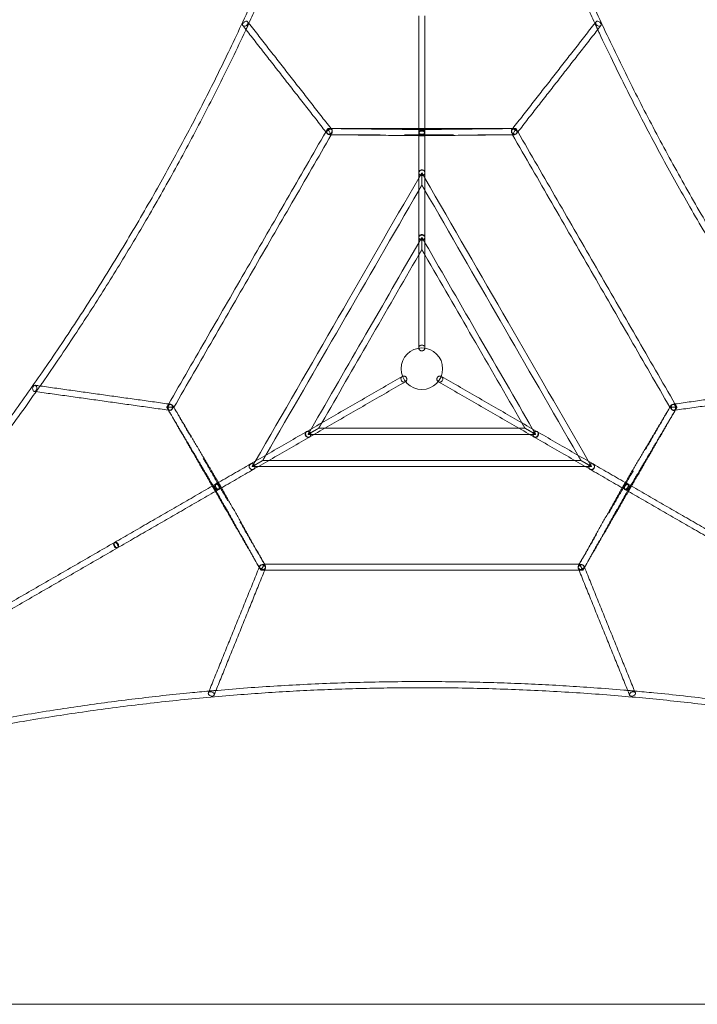
# Model space of a CAD drawing. Units: millimetres. Extents: x 102.3 to 155.1, y 83.2 to 129.8.
# Drawn here: x 118.3 to 135.9, y 83.2 to 108.9 of the extents above; entities that cross this region are included whole.
import ezdxf

# ---------------------------------------------------------------- set-up
doc = ezdxf.new("R2010")
doc.units = ezdxf.units.MM
doc.linetypes.add('HIDDEN', pattern=[1.905, 1.27, -0.635])

msp = doc.modelspace()

# ---------------------------------------------------------------- linework, layer by layer
at = {"color": 7, "linetype": 'HIDDEN', "lineweight": 0}
for p, q in [((126.267, 106.021), (126.264, 106.026)), ((126.356, 105.866), (126.278, 106.002)), ((131.142, 106.002), (131.064, 105.866)), ((131.156, 106.026), (131.153, 106.021)), ((122.078, 98.775), (122.084, 98.775)), ((122.105, 98.775), (122.262, 98.775)), ((135.158, 98.775), (135.314, 98.775)), ((135.336, 98.775), (135.342, 98.775)), ((124.527, 94.544), (124.524, 94.538)), ((124.616, 94.698), (124.538, 94.563))]:
    msp.add_line(p, q, dxfattribs=at)
at = {"color": 7, "linetype": 'Continuous', "lineweight": 15}
for p, q in [((126.278, 106.002), (126.267, 106.021)), ((131.153, 106.021), (131.142, 106.002)), ((122.084, 98.775), (122.105, 98.775)), ((135.314, 98.775), (135.336, 98.775)), ((124.538, 94.563), (124.527, 94.544)), ((152.133, 83.246), (105.305, 83.246))]:
    msp.add_line(p, q, dxfattribs=at)
at = {"color": 7, "linetype": 'Continuous', "lineweight": 15, "flags": 128}
for points in [[(124.058, 108.703), (124.057, 108.704), (124.051, 108.715), (124.049, 108.727), (124.051, 108.741), (124.055, 108.755), (124.063, 108.769), (124.073, 108.782), (124.086, 108.794), (124.1, 108.803), (124.115, 108.811), (124.131, 108.816), (124.145, 108.817), (124.159, 108.816), (124.171, 108.812)], [(124.171, 108.812), (124.181, 108.805), (124.184, 108.801)], [(133.236, 108.801), (133.239, 108.805), (133.249, 108.812)], [(133.249, 108.812), (133.261, 108.816), (133.274, 108.817), (133.289, 108.816), (133.305, 108.811), (133.32, 108.803), (133.334, 108.794), (133.347, 108.782), (133.357, 108.769), (133.365, 108.755), (133.369, 108.741), (133.37, 108.727), (133.368, 108.715), (133.363, 108.704), (133.362, 108.703)], [(128.63, 100.314), (128.63, 100.316), (128.631, 100.332), (128.636, 100.348), (128.644, 100.362), (128.655, 100.375), (128.669, 100.385), (128.684, 100.391), (128.701, 100.395), (128.719, 100.395), (128.735, 100.391), (128.751, 100.385), (128.765, 100.375), (128.776, 100.362), (128.784, 100.348), (128.789, 100.332), (128.79, 100.316), (128.79, 100.314)], [(128.287, 99.444), (128.286, 99.443), (128.271, 99.436), (128.255, 99.432), (128.239, 99.431), (128.222, 99.435), (128.207, 99.442), (128.193, 99.452), (128.182, 99.465), (128.173, 99.48), (128.168, 99.496), (128.166, 99.513), (128.167, 99.53), (128.172, 99.546), (128.181, 99.56), (128.192, 99.572), (128.206, 99.581), (128.207, 99.582)], [(129.212, 99.582), (129.214, 99.581), (129.228, 99.572), (129.239, 99.56), (129.247, 99.546), (129.252, 99.53), (129.254, 99.513), (129.252, 99.496), (129.247, 99.48), (129.238, 99.465), (129.227, 99.452), (129.213, 99.442), (129.197, 99.435), (129.181, 99.431), (129.165, 99.432), (129.149, 99.436), (129.134, 99.443), (129.133, 99.444)], [(118.619, 99.195), (118.609, 99.203), (118.601, 99.214), (118.595, 99.228), (118.592, 99.244), (118.59, 99.261), (118.592, 99.278), (118.596, 99.295), (118.602, 99.31), (118.61, 99.324), (118.62, 99.335), (118.631, 99.343), (118.643, 99.347), (118.655, 99.348), (118.656, 99.348)], [(118.634, 99.189), (118.63, 99.19), (118.619, 99.195)], [(123.157, 91.334), (123.159, 91.345), (123.16, 91.349)], [(123.308, 91.289), (123.308, 91.288), (123.301, 91.278), (123.292, 91.27), (123.279, 91.265), (123.265, 91.262), (123.249, 91.261), (123.232, 91.264), (123.216, 91.269), (123.2, 91.276), (123.186, 91.285), (123.174, 91.296), (123.166, 91.308), (123.16, 91.321), (123.157, 91.334)], [(134.262, 91.334), (134.26, 91.321), (134.254, 91.308), (134.245, 91.296), (134.234, 91.285), (134.219, 91.276), (134.204, 91.269), (134.187, 91.264), (134.171, 91.261), (134.155, 91.262), (134.14, 91.265), (134.128, 91.27), (134.118, 91.278), (134.112, 91.288), (134.111, 91.289)], [(134.26, 91.349), (134.261, 91.345), (134.262, 91.334)]]:
    msp.add_lwpolyline(points, dxfattribs=at)
at = {"color": 7, "linetype": 'HIDDEN', "lineweight": 0, "flags": 128}
for points in [[(124.184, 108.801), (124.188, 108.795), (124.191, 108.784), (124.192, 108.771), (124.189, 108.757), (124.182, 108.743), (124.173, 108.729), (124.162, 108.717), (124.148, 108.706), (124.134, 108.697), (124.118, 108.691), (124.103, 108.688), (124.089, 108.687), (124.076, 108.69), (124.065, 108.696), (124.058, 108.703)], [(133.362, 108.703), (133.355, 108.696), (133.344, 108.69), (133.331, 108.687), (133.317, 108.688), (133.301, 108.691), (133.286, 108.697), (133.271, 108.706), (133.258, 108.717), (133.246, 108.729), (133.237, 108.743), (133.231, 108.757), (133.228, 108.771), (133.229, 108.784), (133.232, 108.795), (133.236, 108.801)], [(126.361, 106.006), (126.37, 105.999), (126.377, 105.989), (126.381, 105.977), (126.381, 105.964), (126.378, 105.951), (126.372, 105.937), (126.363, 105.923), (126.351, 105.91), (126.338, 105.9), (126.323, 105.891), (126.308, 105.885), (126.292, 105.881), (126.278, 105.881), (126.265, 105.884), (126.254, 105.89), (126.246, 105.898), (126.241, 105.909), (126.239, 105.921), (126.24, 105.935), (126.245, 105.949), (126.252, 105.963), (126.263, 105.976), (126.275, 105.987), (126.289, 105.997), (126.304, 106.005), (126.32, 106.009), (126.335, 106.011), (126.349, 106.01), (126.361, 106.006)], [(126.29, 105.869), (126.305, 105.866), (126.319, 105.867), (126.334, 105.871), (126.347, 105.879), (126.359, 105.89), (126.368, 105.904), (126.374, 105.919), (126.378, 105.936), (126.378, 105.953), (126.375, 105.97), (126.369, 105.986), (126.361, 106), (126.35, 106.011), (126.337, 106.02), (126.322, 106.025), (126.308, 106.026), (126.293, 106.024), (126.279, 106.017), (126.267, 106.008), (126.256, 105.996), (126.248, 105.981), (126.243, 105.965), (126.241, 105.948), (126.243, 105.93), (126.247, 105.914), (126.254, 105.899), (126.264, 105.886), (126.276, 105.876), (126.29, 105.869)], [(128.71, 105.862), (128.693, 105.863), (128.676, 105.867), (128.661, 105.874), (128.649, 105.883), (128.639, 105.893), (128.633, 105.905), (128.63, 105.917), (128.631, 105.929), (128.636, 105.941), (128.644, 105.952), (128.655, 105.962), (128.669, 105.97), (128.684, 105.975), (128.701, 105.977), (128.719, 105.977), (128.735, 105.975), (128.751, 105.97), (128.765, 105.962), (128.776, 105.952), (128.784, 105.941), (128.789, 105.929), (128.79, 105.917), (128.787, 105.905), (128.781, 105.893), (128.771, 105.883), (128.758, 105.874), (128.743, 105.867), (128.727, 105.863), (128.71, 105.862)], [(128.71, 105.958), (128.693, 105.957), (128.676, 105.955), (128.661, 105.95), (128.649, 105.945), (128.639, 105.938), (128.633, 105.93), (128.63, 105.922), (128.631, 105.914), (128.636, 105.906), (128.644, 105.899), (128.655, 105.892), (128.669, 105.887), (128.684, 105.884), (128.701, 105.882), (128.719, 105.882), (128.735, 105.884), (128.751, 105.887), (128.765, 105.892), (128.776, 105.899), (128.784, 105.906), (128.789, 105.914), (128.79, 105.922), (128.787, 105.93), (128.781, 105.938), (128.771, 105.945), (128.758, 105.95), (128.743, 105.955), (128.727, 105.957), (128.71, 105.958)], [(128.69, 105.843), (128.705, 105.84), (128.719, 105.841), (128.734, 105.845), (128.747, 105.853), (128.759, 105.864), (128.768, 105.877), (128.774, 105.893), (128.778, 105.91), (128.778, 105.927), (128.775, 105.944), (128.769, 105.96), (128.761, 105.974), (128.75, 105.985), (128.737, 105.994), (128.722, 105.999), (128.708, 106), (128.693, 105.997), (128.679, 105.991), (128.667, 105.982), (128.656, 105.97), (128.648, 105.955), (128.643, 105.939), (128.641, 105.922), (128.643, 105.904), (128.647, 105.888), (128.654, 105.873), (128.664, 105.86), (128.676, 105.85), (128.69, 105.843)], [(128.69, 105.997), (128.676, 105.99), (128.664, 105.98), (128.654, 105.967), (128.647, 105.952), (128.643, 105.936), (128.641, 105.918), (128.643, 105.901), (128.648, 105.885), (128.656, 105.87), (128.667, 105.858), (128.679, 105.849), (128.693, 105.843), (128.708, 105.84), (128.722, 105.841), (128.737, 105.846), (128.75, 105.855), (128.761, 105.866), (128.769, 105.88), (128.775, 105.896), (128.778, 105.913), (128.778, 105.93), (128.774, 105.947), (128.768, 105.963), (128.759, 105.976), (128.747, 105.987), (128.734, 105.995), (128.719, 105.999), (128.705, 106), (128.69, 105.997)], [(131.059, 106.006), (131.071, 106.01), (131.085, 106.011), (131.1, 106.009), (131.115, 106.005), (131.131, 105.997), (131.145, 105.987), (131.157, 105.976), (131.168, 105.963), (131.175, 105.949), (131.18, 105.935), (131.181, 105.921), (131.179, 105.909), (131.174, 105.898), (131.166, 105.89), (131.155, 105.884), (131.142, 105.881), (131.127, 105.881), (131.112, 105.885), (131.097, 105.891), (131.082, 105.9), (131.069, 105.91), (131.057, 105.923), (131.048, 105.937), (131.042, 105.951), (131.039, 105.964), (131.039, 105.977), (131.043, 105.989), (131.05, 105.999), (131.059, 106.006)], [(131.09, 106.023), (131.076, 106.016), (131.064, 106.006), (131.054, 105.993), (131.047, 105.978), (131.043, 105.962), (131.041, 105.945), (131.043, 105.927), (131.048, 105.911), (131.056, 105.896), (131.067, 105.884), (131.079, 105.875), (131.093, 105.869), (131.108, 105.866), (131.122, 105.867), (131.137, 105.872), (131.15, 105.881), (131.161, 105.892), (131.169, 105.906), (131.175, 105.922), (131.178, 105.939), (131.178, 105.956), (131.174, 105.973), (131.168, 105.989), (131.159, 106.002), (131.147, 106.013), (131.134, 106.021), (131.119, 106.025), (131.105, 106.026), (131.09, 106.023)], [(128.71, 104.951), (128.693, 104.95), (128.676, 104.944), (128.661, 104.936), (128.649, 104.925), (128.639, 104.911), (128.633, 104.896), (128.63, 104.88), (128.631, 104.864), (128.636, 104.849), (128.644, 104.834), (128.655, 104.822), (128.669, 104.812), (128.684, 104.805), (128.701, 104.802), (128.719, 104.802), (128.735, 104.805), (128.751, 104.812), (128.765, 104.822), (128.776, 104.834), (128.784, 104.849), (128.789, 104.864), (128.79, 104.88), (128.787, 104.896), (128.781, 104.911), (128.771, 104.925), (128.758, 104.936), (128.743, 104.944), (128.727, 104.95), (128.71, 104.951)], [(128.71, 103.271), (128.693, 103.269), (128.676, 103.264), (128.661, 103.256), (128.649, 103.245), (128.639, 103.231), (128.633, 103.216), (128.63, 103.2), (128.631, 103.184), (128.636, 103.168), (128.644, 103.154), (128.655, 103.142), (128.669, 103.132), (128.684, 103.125), (128.701, 103.122), (128.719, 103.122), (128.735, 103.125), (128.751, 103.132), (128.765, 103.142), (128.776, 103.154), (128.784, 103.168), (128.789, 103.184), (128.79, 103.2), (128.787, 103.216), (128.781, 103.231), (128.771, 103.245), (128.758, 103.256), (128.743, 103.264), (128.727, 103.269), (128.71, 103.271)], [(128.71, 103.138), (128.693, 103.14), (128.676, 103.144), (128.661, 103.15), (128.649, 103.159), (128.639, 103.169), (128.633, 103.181), (128.63, 103.193), (128.631, 103.206), (128.636, 103.218), (128.644, 103.229), (128.655, 103.238), (128.669, 103.246), (128.684, 103.251), (128.701, 103.254), (128.719, 103.254), (128.735, 103.251), (128.751, 103.246), (128.765, 103.238), (128.776, 103.229), (128.784, 103.218), (128.789, 103.206), (128.79, 103.193), (128.787, 103.181), (128.781, 103.169), (128.771, 103.159), (128.758, 103.15), (128.743, 103.144), (128.727, 103.14), (128.71, 103.138)], [(118.656, 99.348), (118.666, 99.345), (118.676, 99.338), (118.685, 99.328), (118.692, 99.316), (118.697, 99.301), (118.699, 99.285), (118.699, 99.267), (118.697, 99.25), (118.692, 99.234), (118.684, 99.219), (118.675, 99.207), (118.665, 99.198), (118.653, 99.191), (118.641, 99.189), (118.634, 99.189)], [(122.113, 98.72), (122.126, 98.711), (122.141, 98.706), (122.157, 98.704), (122.173, 98.705), (122.19, 98.709), (122.205, 98.717), (122.219, 98.727), (122.231, 98.74), (122.24, 98.754), (122.245, 98.769), (122.247, 98.784), (122.245, 98.8), (122.24, 98.813), (122.232, 98.826), (122.22, 98.835), (122.207, 98.842), (122.191, 98.846), (122.175, 98.847), (122.158, 98.844), (122.142, 98.838), (122.127, 98.829), (122.114, 98.818), (122.104, 98.804), (122.097, 98.79), (122.093, 98.774), (122.093, 98.759), (122.097, 98.744), (122.103, 98.731), (122.113, 98.72)], [(122.144, 98.702), (122.134, 98.71), (122.126, 98.721), (122.12, 98.735), (122.116, 98.751), (122.115, 98.768), (122.117, 98.785), (122.121, 98.802), (122.127, 98.817), (122.135, 98.831), (122.145, 98.842), (122.156, 98.85), (122.168, 98.854), (122.179, 98.855), (122.191, 98.852), (122.201, 98.845), (122.21, 98.835), (122.217, 98.823), (122.222, 98.808), (122.224, 98.792), (122.224, 98.775), (122.221, 98.757), (122.216, 98.741), (122.209, 98.727), (122.2, 98.714), (122.189, 98.705), (122.178, 98.698), (122.166, 98.696), (122.155, 98.697), (122.144, 98.702)], [(135.193, 98.831), (135.183, 98.82), (135.177, 98.807), (135.173, 98.792), (135.173, 98.777), (135.177, 98.761), (135.184, 98.746), (135.194, 98.733), (135.207, 98.722), (135.222, 98.713), (135.238, 98.707), (135.255, 98.704), (135.271, 98.704), (135.287, 98.708), (135.3, 98.715), (135.312, 98.725), (135.32, 98.737), (135.325, 98.751), (135.327, 98.766), (135.325, 98.782), (135.32, 98.797), (135.311, 98.811), (135.299, 98.824), (135.285, 98.834), (135.27, 98.841), (135.253, 98.846), (135.237, 98.847), (135.221, 98.845), (135.206, 98.839), (135.193, 98.831)], [(135.276, 98.702), (135.265, 98.697), (135.254, 98.696), (135.242, 98.698), (135.23, 98.705), (135.22, 98.714), (135.211, 98.727), (135.203, 98.741), (135.198, 98.757), (135.196, 98.775), (135.195, 98.792), (135.198, 98.808), (135.203, 98.823), (135.21, 98.835), (135.219, 98.845), (135.229, 98.852), (135.24, 98.855), (135.252, 98.854), (135.264, 98.85), (135.275, 98.842), (135.285, 98.831), (135.293, 98.817), (135.299, 98.802), (135.303, 98.785), (135.305, 98.768), (135.303, 98.751), (135.3, 98.735), (135.294, 98.721), (135.286, 98.71), (135.276, 98.702)], [(125.686, 98.034), (125.697, 98.02), (125.709, 98.009), (125.724, 98), (125.74, 97.995), (125.756, 97.993), (125.773, 97.995), (125.788, 98.001), (125.801, 98.01), (125.813, 98.021), (125.821, 98.036), (125.826, 98.051), (125.828, 98.068), (125.826, 98.085), (125.82, 98.102), (125.812, 98.117), (125.8, 98.129), (125.786, 98.14), (125.771, 98.147), (125.755, 98.15), (125.738, 98.15), (125.722, 98.146), (125.708, 98.139), (125.695, 98.129), (125.686, 98.116), (125.679, 98.1), (125.675, 98.084), (125.676, 98.067), (125.679, 98.05), (125.686, 98.034)], [(125.801, 98.101), (125.809, 98.085), (125.814, 98.069), (125.815, 98.053), (125.814, 98.038), (125.81, 98.024), (125.803, 98.013), (125.794, 98.004), (125.783, 97.999), (125.77, 97.997), (125.756, 97.998), (125.742, 98.003), (125.729, 98.011), (125.717, 98.022), (125.706, 98.036), (125.697, 98.051), (125.691, 98.067), (125.688, 98.083), (125.687, 98.099), (125.69, 98.113), (125.696, 98.126), (125.704, 98.136), (125.714, 98.143), (125.726, 98.146), (125.739, 98.147), (125.753, 98.143), (125.767, 98.137), (125.78, 98.127), (125.792, 98.115), (125.801, 98.101)], [(131.733, 98.034), (131.74, 98.05), (131.744, 98.067), (131.744, 98.084), (131.741, 98.1), (131.734, 98.116), (131.724, 98.129), (131.712, 98.139), (131.697, 98.146), (131.682, 98.15), (131.665, 98.15), (131.649, 98.147), (131.633, 98.14), (131.62, 98.129), (131.608, 98.117), (131.6, 98.102), (131.594, 98.085), (131.592, 98.068), (131.594, 98.051), (131.599, 98.036), (131.607, 98.021), (131.618, 98.01), (131.632, 98.001), (131.647, 97.995), (131.664, 97.993), (131.68, 97.995), (131.696, 98), (131.711, 98.009), (131.723, 98.02), (131.733, 98.034)], [(131.618, 98.101), (131.628, 98.115), (131.64, 98.127), (131.653, 98.137), (131.667, 98.143), (131.68, 98.147), (131.694, 98.146), (131.706, 98.143), (131.716, 98.136), (131.724, 98.126), (131.73, 98.113), (131.732, 98.099), (131.732, 98.083), (131.729, 98.067), (131.723, 98.051), (131.714, 98.036), (131.703, 98.022), (131.691, 98.011), (131.677, 98.003), (131.663, 97.998), (131.65, 97.997), (131.637, 97.999), (131.626, 98.004), (131.617, 98.013), (131.61, 98.024), (131.606, 98.038), (131.604, 98.053), (131.606, 98.069), (131.611, 98.085), (131.618, 98.101)], [(124.231, 97.194), (124.242, 97.18), (124.254, 97.169), (124.269, 97.16), (124.285, 97.155), (124.301, 97.153), (124.318, 97.155), (124.333, 97.161), (124.346, 97.17), (124.358, 97.181), (124.366, 97.195), (124.371, 97.211), (124.373, 97.228), (124.371, 97.245), (124.365, 97.262), (124.357, 97.277), (124.345, 97.289), (124.331, 97.3), (124.316, 97.307), (124.3, 97.31), (124.283, 97.31), (124.267, 97.306), (124.253, 97.299), (124.24, 97.289), (124.231, 97.275), (124.224, 97.26), (124.22, 97.244), (124.221, 97.227), (124.224, 97.21), (124.231, 97.194)], [(133.188, 97.194), (133.195, 97.21), (133.199, 97.227), (133.199, 97.244), (133.196, 97.26), (133.189, 97.275), (133.179, 97.289), (133.167, 97.299), (133.152, 97.306), (133.137, 97.31), (133.12, 97.31), (133.104, 97.307), (133.088, 97.3), (133.075, 97.289), (133.063, 97.277), (133.055, 97.262), (133.049, 97.245), (133.047, 97.228), (133.049, 97.211), (133.054, 97.195), (133.062, 97.181), (133.073, 97.17), (133.087, 97.161), (133.102, 97.155), (133.119, 97.153), (133.135, 97.155), (133.151, 97.16), (133.166, 97.169), (133.178, 97.18), (133.188, 97.194)], [(123.469, 96.731), (123.464, 96.745), (123.456, 96.758), (123.445, 96.768), (123.432, 96.776), (123.417, 96.78), (123.4, 96.781), (123.384, 96.779), (123.367, 96.774), (123.352, 96.766), (123.339, 96.755), (123.328, 96.742), (123.32, 96.727), (123.316, 96.712), (123.315, 96.696), (123.318, 96.682), (123.324, 96.668), (123.334, 96.657), (123.346, 96.648), (123.36, 96.642), (123.376, 96.639), (123.393, 96.639), (123.41, 96.643), (123.425, 96.65), (123.44, 96.66), (123.452, 96.672), (123.461, 96.686), (123.467, 96.701), (123.47, 96.716), (123.469, 96.731)], [(123.336, 96.654), (123.349, 96.646), (123.363, 96.641), (123.379, 96.638), (123.396, 96.639), (123.413, 96.644), (123.428, 96.651), (123.442, 96.662), (123.454, 96.674), (123.462, 96.688), (123.468, 96.704), (123.47, 96.719), (123.468, 96.734), (123.463, 96.748), (123.454, 96.76), (123.443, 96.77), (123.429, 96.777), (123.414, 96.781), (123.397, 96.781), (123.381, 96.779), (123.365, 96.773), (123.35, 96.764), (123.337, 96.752), (123.327, 96.739), (123.32, 96.724), (123.316, 96.709), (123.316, 96.693), (123.319, 96.679), (123.326, 96.666), (123.336, 96.654)], [(123.443, 96.739), (123.45, 96.723), (123.455, 96.707), (123.457, 96.691), (123.455, 96.676), (123.451, 96.662), (123.444, 96.651), (123.435, 96.642), (123.424, 96.637), (123.411, 96.635), (123.397, 96.636), (123.384, 96.641), (123.37, 96.649), (123.358, 96.66), (123.347, 96.674), (123.338, 96.689), (123.332, 96.705), (123.329, 96.721), (123.329, 96.737), (123.331, 96.751), (123.337, 96.764), (123.345, 96.774), (123.355, 96.781), (123.367, 96.784), (123.381, 96.785), (123.394, 96.782), (123.408, 96.775), (123.421, 96.765), (123.433, 96.753), (123.443, 96.739)], [(123.359, 96.691), (123.369, 96.676), (123.379, 96.664), (123.39, 96.653), (123.402, 96.645), (123.412, 96.64), (123.422, 96.638), (123.431, 96.64), (123.437, 96.645), (123.442, 96.653), (123.444, 96.663), (123.444, 96.676), (123.441, 96.691), (123.437, 96.706), (123.43, 96.721), (123.421, 96.736), (123.411, 96.75), (123.4, 96.762), (123.389, 96.771), (123.378, 96.778), (123.368, 96.781), (123.358, 96.781), (123.351, 96.778), (123.345, 96.772), (123.342, 96.762), (123.341, 96.75), (123.342, 96.737), (123.346, 96.722), (123.352, 96.706), (123.359, 96.691)], [(133.971, 96.765), (133.961, 96.754), (133.954, 96.741), (133.95, 96.727), (133.951, 96.711), (133.954, 96.696), (133.961, 96.681), (133.972, 96.668), (133.985, 96.656), (133.999, 96.647), (134.015, 96.641), (134.032, 96.638), (134.049, 96.639), (134.064, 96.643), (134.078, 96.65), (134.089, 96.66), (134.098, 96.672), (134.103, 96.686), (134.104, 96.701), (134.103, 96.716), (134.097, 96.732), (134.088, 96.746), (134.077, 96.758), (134.063, 96.769), (134.047, 96.776), (134.031, 96.781), (134.014, 96.782), (133.998, 96.779), (133.983, 96.774), (133.971, 96.765)], [(134.104, 96.689), (134.105, 96.704), (134.102, 96.719), (134.096, 96.734), (134.087, 96.748), (134.075, 96.76), (134.06, 96.77), (134.044, 96.777), (134.028, 96.781), (134.011, 96.781), (133.995, 96.778), (133.981, 96.772), (133.969, 96.763), (133.959, 96.752), (133.953, 96.738), (133.95, 96.724), (133.951, 96.708), (133.955, 96.693), (133.963, 96.678), (133.974, 96.665), (133.987, 96.654), (134.002, 96.646), (134.018, 96.641), (134.035, 96.639), (134.052, 96.64), (134.067, 96.644), (134.08, 96.652), (134.091, 96.662), (134.099, 96.675), (134.104, 96.689)], [(133.977, 96.739), (133.987, 96.753), (133.999, 96.765), (134.012, 96.775), (134.025, 96.782), (134.039, 96.785), (134.052, 96.784), (134.065, 96.781), (134.075, 96.774), (134.083, 96.764), (134.089, 96.751), (134.091, 96.737), (134.091, 96.721), (134.088, 96.705), (134.081, 96.689), (134.073, 96.674), (134.062, 96.66), (134.05, 96.649), (134.036, 96.641), (134.022, 96.636), (134.009, 96.635), (133.996, 96.637), (133.985, 96.642), (133.975, 96.651), (133.968, 96.662), (133.964, 96.676), (133.963, 96.691), (133.965, 96.707), (133.97, 96.723), (133.977, 96.739)], [(134.06, 96.691), (134.068, 96.706), (134.074, 96.722), (134.078, 96.737), (134.079, 96.75), (134.078, 96.762), (134.075, 96.772), (134.069, 96.778), (134.061, 96.781), (134.052, 96.781), (134.042, 96.778), (134.031, 96.771), (134.02, 96.762), (134.009, 96.75), (133.999, 96.736), (133.99, 96.721), (133.983, 96.706), (133.978, 96.691), (133.976, 96.676), (133.976, 96.663), (133.978, 96.653), (133.982, 96.645), (133.989, 96.64), (133.998, 96.638), (134.007, 96.64), (134.018, 96.645), (134.029, 96.653), (134.04, 96.664), (134.051, 96.676), (134.06, 96.691)], [(120.727, 95.171), (120.736, 95.156), (120.747, 95.144), (120.758, 95.133), (120.769, 95.125), (120.78, 95.12), (120.789, 95.118), (120.798, 95.12), (120.805, 95.125), (120.809, 95.133), (120.811, 95.143), (120.811, 95.156), (120.809, 95.171), (120.804, 95.186), (120.797, 95.201), (120.788, 95.216), (120.778, 95.23), (120.767, 95.242), (120.756, 95.251), (120.745, 95.258), (120.735, 95.261), (120.726, 95.261), (120.718, 95.258), (120.712, 95.252), (120.709, 95.242), (120.708, 95.23), (120.709, 95.217), (120.713, 95.202), (120.719, 95.186), (120.727, 95.171)], [(124.646, 94.64), (124.642, 94.654), (124.634, 94.666), (124.623, 94.677), (124.609, 94.684), (124.594, 94.689), (124.578, 94.69), (124.561, 94.688), (124.545, 94.682), (124.53, 94.674), (124.516, 94.663), (124.506, 94.65), (124.498, 94.636), (124.493, 94.62), (124.493, 94.605), (124.495, 94.59), (124.502, 94.577), (124.511, 94.565), (124.523, 94.556), (124.538, 94.55), (124.554, 94.547), (124.57, 94.548), (124.587, 94.551), (124.603, 94.558), (124.617, 94.568), (124.629, 94.58), (124.639, 94.594), (124.645, 94.609), (124.647, 94.624), (124.646, 94.64)], [(124.493, 94.633), (124.494, 94.644), (124.499, 94.655), (124.507, 94.664), (124.518, 94.671), (124.532, 94.675), (124.547, 94.677), (124.564, 94.676), (124.58, 94.672), (124.596, 94.666), (124.611, 94.657), (124.624, 94.647), (124.635, 94.636), (124.642, 94.623), (124.646, 94.611), (124.647, 94.598), (124.643, 94.587), (124.637, 94.577), (124.627, 94.569), (124.615, 94.564), (124.6, 94.561), (124.585, 94.56), (124.568, 94.563), (124.551, 94.568), (124.536, 94.575), (124.522, 94.584), (124.51, 94.595), (124.501, 94.607), (124.495, 94.62), (124.493, 94.633)], [(132.926, 94.597), (132.927, 94.612), (132.925, 94.628), (132.919, 94.643), (132.909, 94.657), (132.897, 94.669), (132.883, 94.679), (132.867, 94.685), (132.85, 94.689), (132.834, 94.69), (132.818, 94.687), (132.803, 94.681), (132.791, 94.672), (132.782, 94.66), (132.775, 94.647), (132.773, 94.632), (132.773, 94.617), (132.778, 94.601), (132.786, 94.587), (132.796, 94.574), (132.81, 94.563), (132.825, 94.555), (132.841, 94.549), (132.858, 94.547), (132.874, 94.548), (132.889, 94.553), (132.903, 94.56), (132.914, 94.571), (132.922, 94.583), (132.926, 94.597)], [(132.927, 94.633), (132.924, 94.62), (132.919, 94.607), (132.91, 94.595), (132.898, 94.584), (132.884, 94.575), (132.868, 94.568), (132.852, 94.563), (132.835, 94.56), (132.819, 94.561), (132.805, 94.564), (132.793, 94.569), (132.783, 94.577), (132.776, 94.587), (132.773, 94.598), (132.774, 94.611), (132.778, 94.623), (132.785, 94.636), (132.796, 94.647), (132.809, 94.657), (132.824, 94.666), (132.84, 94.672), (132.856, 94.676), (132.873, 94.677), (132.888, 94.675), (132.901, 94.671), (132.912, 94.664), (132.921, 94.655), (132.925, 94.644), (132.927, 94.633)], [(123.16, 91.349), (123.164, 91.356), (123.172, 91.365), (123.183, 91.372), (123.196, 91.376), (123.212, 91.378), (123.228, 91.377), (123.245, 91.373), (123.261, 91.367), (123.276, 91.358), (123.289, 91.348), (123.299, 91.337), (123.306, 91.324), (123.31, 91.311), (123.311, 91.299), (123.308, 91.289)], [(134.111, 91.289), (134.109, 91.299), (134.109, 91.311), (134.113, 91.324), (134.121, 91.337), (134.131, 91.348), (134.144, 91.358), (134.159, 91.367), (134.175, 91.373), (134.192, 91.377), (134.208, 91.378), (134.223, 91.376), (134.237, 91.372), (134.248, 91.365), (134.256, 91.356), (134.26, 91.349)]]:
    msp.add_lwpolyline(points, dxfattribs=at)
at = {"color": 7, "linetype": 'Continuous', "lineweight": 15}
msp.add_circle((128.71, 99.78), 0.54, dxfattribs=at)
at = {"color": 7, "linetype": 'HIDDEN', "lineweight": 0}
for centre, radius, start, end in [((128.708, 100.322), 0.0779, 186.1359, 271.7147), ((128.712, 100.323), 0.0786, 268.7451, 353.4043), ((128.239, 99.51), 0.0786, 28.7451, 113.4043), ((128.241, 99.507), 0.0779, 306.1359, 31.7147), ((129.179, 99.507), 0.0786, 148.7451, 233.4043), ((129.181, 99.511), 0.0779, 66.1359, 151.7147)]:
    msp.add_arc(centre, radius, start, end, dxfattribs=at)
at = {"color": 7, "linetype": 'Continuous', "lineweight": 15}
for centre, major_axis, ratio, start_param, end_param in [((128.71, 104.876), (0.08, 0), 0.895616, 1.570796, 3.141593), ((128.71, 104.876), (0.08, 0), 0.895616, 0, 1.570796), ((124.296, 97.232), (-0.04, 0.0693), 0.895616, 0, 1.570796), ((124.296, 97.232), (-0.04, 0.0693), 0.895616, 1.570796, 3.141593), ((133.123, 97.232), (0.04, 0.0693), 0.895616, 3.141593, 4.712389), ((133.123, 97.232), (0.04, 0.0693), 0.895616, 4.712389, 6.283185), ((120.76, 95.19), (-0.04, 0.0693), 0.764813, 0, 3.141593)]:
    msp.add_ellipse(centre, major_axis=major_axis, ratio=ratio, start_param=start_param, end_param=end_param, dxfattribs=at)
at = {"color": 7, "linetype": 'HIDDEN', "lineweight": 0}
for centre, major_axis, ratio, start_param, end_param in [((128.71, 104.876), (0.08, 0), 0.895616, 3.141593, 6.283185), ((124.296, 97.232), (-0.04, 0.0693), 0.895616, 3.141593, 6.283185), ((133.123, 97.232), (0.04, 0.0693), 0.895616, 0, 3.141593), ((120.76, 95.19), (-0.04, 0.0693), 0.764813, 4.712389, 6.283185), ((120.76, 95.19), (-0.04, 0.0693), 0.764813, 3.141593, 4.712389)]:
    msp.add_ellipse(centre, major_axis=major_axis, ratio=ratio, start_param=start_param, end_param=end_param, dxfattribs=at)
at = {"color": 7, "linetype": 'Continuous', "lineweight": 15}
for points, knots in [([(128.631, 122.832), (128.605, 122.701), (128.554, 122.444), (128.475, 122.064), (128.395, 121.695), (128.316, 121.335), (128.236, 120.985), (128.157, 120.644), (128.077, 120.311), (127.997, 119.982), (127.893, 119.57), (127.765, 119.076), (127.61, 118.499), (127.449, 117.922), (127.271, 117.31), (127.076, 116.662), (126.861, 115.978), (126.638, 115.296), (126.407, 114.615), (126.167, 113.937), (125.912, 113.24), (125.641, 112.525), (125.352, 111.793), (125.053, 111.063), (124.745, 110.336), (124.427, 109.613), (124.1, 108.893), (123.772, 108.197), (123.446, 107.524), (123.121, 106.874), (122.788, 106.228), (122.448, 105.586), (122.1, 104.948), (121.734, 104.294), (121.349, 103.626), (120.944, 102.944), (120.531, 102.267), (120.109, 101.595), (119.677, 100.929), (119.238, 100.268), (118.803, 99.632), (118.373, 99.02), (117.95, 98.432), (117.52, 97.849), (117.084, 97.272), (116.642, 96.7), (116.179, 96.117), (115.697, 95.524), (115.194, 94.921), (114.683, 94.325), (114.166, 93.737), (113.643, 93.156), (113.113, 92.583), (112.687, 92.133), (112.368, 91.803), (112.159, 91.588), (111.95, 91.375), (111.74, 91.163), (111.532, 90.956), (111.329, 90.756), (111.134, 90.565), (110.986, 90.421), (110.883, 90.321), (110.821, 90.262), (110.754, 90.198), (110.681, 90.128), (110.601, 90.052), (110.509, 89.964), (110.402, 89.863), (110.281, 89.749), (110.15, 89.626), (110.014, 89.5), (109.875, 89.371), (109.733, 89.24), (109.582, 89.103), (109.423, 88.959), (109.256, 88.808), (109.081, 88.652), (108.897, 88.489), (108.771, 88.378), (108.707, 88.322)], [0, 0, 0, 0, 0.010046, 0.019797, 0.02927, 0.038523, 0.047561, 0.05623, 0.064784, 0.073266, 0.081677, 0.096571, 0.111452, 0.126335, 0.141217, 0.158938, 0.176669, 0.194418, 0.212156, 0.22988, 0.247599, 0.266926, 0.286254, 0.305581, 0.324908, 0.344236, 0.363563, 0.382891, 0.400608, 0.418325, 0.436042, 0.453758, 0.471475, 0.489192, 0.508519, 0.527847, 0.547175, 0.566509, 0.585862, 0.605242, 0.624594, 0.642317, 0.660034, 0.677751, 0.695467, 0.713184, 0.730901, 0.750228, 0.769555, 0.788883, 0.80821, 0.827538, 0.846865, 0.866193, 0.873634, 0.881075, 0.888516, 0.895957, 0.90333, 0.910435, 0.917258, 0.923798, 0.925886, 0.927974, 0.930264, 0.93279, 0.935551, 0.93855, 0.942387, 0.946554, 0.95105, 0.955876, 0.960464, 0.965316, 0.970433, 0.975814, 0.981461, 0.987374, 0.993553, 1, 1, 1, 1]), ([(148.713, 88.322), (148.613, 88.41), (148.416, 88.583), (148.126, 88.841), (147.846, 89.095), (147.574, 89.344), (147.311, 89.588), (147.056, 89.827), (146.807, 90.062), (146.562, 90.297), (146.257, 90.592), (145.893, 90.95), (145.471, 91.373), (145.052, 91.801), (144.61, 92.261), (144.147, 92.754), (143.662, 93.282), (143.183, 93.816), (142.709, 94.357), (142.241, 94.904), (141.765, 95.473), (141.282, 96.065), (140.792, 96.682), (140.31, 97.305), (139.835, 97.936), (139.367, 98.573), (138.907, 99.216), (138.468, 99.848), (138.049, 100.467), (137.648, 101.073), (137.255, 101.684), (136.869, 102.3), (136.49, 102.92), (136.107, 103.564), (135.721, 104.232), (135.333, 104.923), (134.953, 105.62), (134.583, 106.321), (134.221, 107.028), (133.869, 107.739), (133.535, 108.434), (133.22, 109.112), (132.922, 109.773), (132.632, 110.436), (132.351, 111.102), (132.077, 111.771), (131.803, 112.463), (131.531, 113.178), (131.26, 113.915), (130.999, 114.655), (130.748, 115.397), (130.507, 116.14), (130.275, 116.886), (130.099, 117.48), (129.972, 117.921), (129.891, 118.209), (129.811, 118.497), (129.733, 118.785), (129.657, 119.068), (129.585, 119.344), (129.517, 119.609), (129.467, 119.809), (129.432, 119.948), (129.411, 120.032), (129.389, 120.121), (129.365, 120.219), (129.339, 120.327), (129.309, 120.451), (129.275, 120.593), (129.237, 120.756), (129.196, 120.93), (129.155, 121.111), (129.113, 121.296), (129.071, 121.485), (129.027, 121.684), (128.982, 121.893), (128.935, 122.113), (128.887, 122.344), (128.838, 122.584), (128.805, 122.748), (128.788, 122.832)], [0, 0, 0, 0, 0.010046, 0.019797, 0.02927, 0.038523, 0.047561, 0.05623, 0.064784, 0.073266, 0.081677, 0.096571, 0.111452, 0.126335, 0.141217, 0.158938, 0.176669, 0.194418, 0.212156, 0.22988, 0.247599, 0.266926, 0.286254, 0.305581, 0.324908, 0.344236, 0.363563, 0.382891, 0.400608, 0.418325, 0.436042, 0.453758, 0.471475, 0.489192, 0.508519, 0.527847, 0.547175, 0.566509, 0.585862, 0.605242, 0.624594, 0.642317, 0.660034, 0.677751, 0.695467, 0.713184, 0.730901, 0.750228, 0.769555, 0.788883, 0.80821, 0.827538, 0.846865, 0.866193, 0.873634, 0.881075, 0.888516, 0.895957, 0.90333, 0.910435, 0.917258, 0.923798, 0.925886, 0.927974, 0.930264, 0.93279, 0.935551, 0.93855, 0.942387, 0.946554, 0.95105, 0.955876, 0.960464, 0.965316, 0.970433, 0.975814, 0.981461, 0.987374, 0.993553, 1, 1, 1, 1]), ([(124.213, 108.764), (124.283, 108.915), (124.454, 109.282), (124.715, 109.87), (125, 110.526), (125.277, 111.185), (125.546, 111.847), (125.814, 112.531), (126.082, 113.238), (126.309, 113.857), (126.441, 114.236), (126.488, 114.37)], [0, 0, 0, 0, 0.082121, 0.200054, 0.317989, 0.435921, 0.553857, 0.671788, 0.800446, 0.929116, 1, 1, 1, 1]), ([(130.931, 114.37), (130.957, 114.297), (131.06, 114), (131.248, 113.481), (131.505, 112.793), (131.778, 112.088), (132.069, 111.366), (132.368, 110.646), (132.678, 109.93), (132.957, 109.302), (133.137, 108.915), (133.207, 108.764)], [0, 0, 0, 0, 0.03867, 0.156608, 0.274546, 0.403205, 0.531861, 0.660519, 0.789173, 0.917833, 1, 1, 1, 1]), ([(118.785, 99.33), (118.805, 99.357), (118.975, 99.598), (119.276, 100.04), (119.689, 100.656), (120.082, 101.258), (120.468, 101.864), (120.846, 102.475), (121.218, 103.09), (121.594, 103.728), (121.972, 104.389), (122.353, 105.074), (122.725, 105.764), (123.088, 106.458), (123.442, 107.157), (123.787, 107.859), (124.018, 108.341), (124.133, 108.589), (124.138, 108.6)], [0, 0, 0, 0, 0.009593, 0.082748, 0.149897, 0.217012, 0.284033, 0.351026, 0.418007, 0.48499, 0.558059, 0.631132, 0.704202, 0.777274, 0.850346, 0.923417, 0.99649, 1, 1, 1, 1]), ([(133.282, 108.601), (133.297, 108.569), (133.42, 108.301), (133.652, 107.819), (133.979, 107.155), (134.304, 106.513), (134.636, 105.876), (134.975, 105.243), (135.322, 104.613), (135.687, 103.969), (136.07, 103.31), (136.473, 102.638), (136.885, 101.971), (137.304, 101.31), (137.732, 100.653), (138.168, 100.004), (138.47, 99.563), (138.627, 99.34), (138.634, 99.329)], [0, 0, 0, 0, 0.009593, 0.082748, 0.149897, 0.217012, 0.284033, 0.351026, 0.418007, 0.48499, 0.558059, 0.631132, 0.704202, 0.777274, 0.850346, 0.923417, 0.99649, 1, 1, 1, 1]), ([(128.63, 104.738), (127.932, 103.53), (126.515, 101.074), (125.097, 98.618), (124.376, 97.37)], [0, 0, 0, 0, 0.491894, 1, 1, 1, 1]), ([(133.043, 97.37), (132.346, 98.578), (130.928, 101.034), (129.51, 103.49), (128.79, 104.738)], [0, 0, 0, 0, 0.491894, 1, 1, 1, 1]), ([(124.653, 97.53), (125.305, 98.66), (126.631, 100.955), (127.956, 103.251), (128.63, 104.418)], [0, 0, 0, 0, 0.4918731, 1, 1, 1, 1]), ([(128.79, 104.418), (129.442, 103.289), (130.767, 100.993), (132.093, 98.697), (132.766, 97.53)], [0, 0, 0, 0, 0.491873, 1, 1, 1, 1]), ([(128.63, 103.058), (128.171, 102.263), (127.238, 100.647), (126.305, 99.032), (125.831, 98.21)], [0, 0, 0, 0, 0.491741, 1, 1, 1, 1]), ([(131.588, 98.21), (131.13, 99.005), (130.197, 100.621), (129.264, 102.236), (128.79, 103.058)], [0, 0, 0, 0, 0.491741, 1, 1, 1, 1]), ([(126.108, 98.37), (126.522, 99.086), (127.362, 100.542), (128.203, 101.998), (128.63, 102.738)], [0, 0, 0, 0, 0.491692, 1, 1, 1, 1]), ([(128.79, 102.738), (129.203, 102.022), (130.044, 100.566), (130.884, 99.11), (131.311, 98.37)], [0, 0, 0, 0, 0.491692, 1, 1, 1, 1]), ([(114.964, 94.409), (115.015, 94.468), (115.22, 94.705), (115.575, 95.128), (116.042, 95.694), (116.516, 96.283), (116.997, 96.896), (117.47, 97.515), (117.936, 98.141), (118.34, 98.697), (118.585, 99.046), (118.681, 99.182)], [0, 0, 0, 0, 0.03867, 0.156608, 0.274546, 0.403205, 0.531861, 0.660519, 0.789173, 0.917833, 1, 1, 1, 1]), ([(131.231, 98.232), (130.405, 98.232), (128.724, 98.232), (127.043, 98.232), (126.188, 98.232)], [0, 0, 0, 0, 0.491692, 1, 1, 1, 1]), ([(125.911, 98.072), (126.829, 98.072), (128.694, 98.072), (130.56, 98.072), (131.508, 98.072)], [0, 0, 0, 0, 0.491741, 1, 1, 1, 1]), ([(132.686, 97.392), (131.382, 97.392), (128.731, 97.392), (126.08, 97.392), (124.733, 97.392)], [0, 0, 0, 0, 0.4918731, 1, 1, 1, 1]), ([(124.456, 97.232), (125.851, 97.232), (128.687, 97.232), (131.523, 97.232), (132.963, 97.232)], [0, 0, 0, 0, 0.491894, 1, 1, 1, 1]), ([(132.893, 94.544), (132.893, 94.544), (132.892, 94.546), (132.888, 94.552), (132.885, 94.558), (132.882, 94.563), (132.882, 94.563)], [0, 0, 0, 0, 0.039866, 0.49652, 0.965773, 1, 1, 1, 1]), ([(108.786, 88.186), (108.912, 88.229), (109.16, 88.313), (109.529, 88.434), (109.888, 88.55), (110.24, 88.661), (110.583, 88.767), (110.917, 88.869), (111.246, 88.966), (111.571, 89.061), (111.98, 89.178), (112.471, 89.314), (113.049, 89.468), (113.629, 89.617), (114.248, 89.769), (114.907, 89.924), (115.606, 90.08), (116.309, 90.228), (117.014, 90.368), (117.721, 90.5), (118.452, 90.627), (119.207, 90.749), (119.986, 90.865), (120.767, 90.972), (121.55, 91.068), (122.336, 91.154), (123.123, 91.231), (123.889, 91.295), (124.635, 91.349), (125.36, 91.393), (126.086, 91.428), (126.812, 91.454), (127.539, 91.472), (128.288, 91.482), (129.06, 91.483), (129.853, 91.473), (130.646, 91.453), (131.438, 91.423), (132.231, 91.383), (133.023, 91.333), (133.792, 91.274), (134.537, 91.208), (135.258, 91.136), (135.977, 91.055), (136.695, 90.966), (137.411, 90.868), (138.147, 90.759), (138.902, 90.638), (139.676, 90.504), (140.447, 90.36), (141.215, 90.207), (141.98, 90.044), (142.741, 89.872), (143.344, 89.727), (143.789, 89.616), (144.08, 89.543), (144.369, 89.468), (144.657, 89.392), (144.941, 89.315), (145.215, 89.24), (145.479, 89.166), (145.677, 89.11), (145.815, 89.071), (145.898, 89.047), (145.986, 89.021), (146.083, 88.993), (146.189, 88.962), (146.312, 88.925), (146.452, 88.884), (146.612, 88.836), (146.783, 88.783), (146.96, 88.729), (147.142, 88.673), (147.326, 88.615), (147.521, 88.553), (147.725, 88.488), (147.938, 88.418), (148.162, 88.345), (148.395, 88.267), (148.553, 88.213), (148.634, 88.186)], [0, 0, 0, 0, 0.010046, 0.019797, 0.02927, 0.038523, 0.047561, 0.05623, 0.064784, 0.073266, 0.081677, 0.096571, 0.111452, 0.126335, 0.141217, 0.158938, 0.176669, 0.194418, 0.212156, 0.22988, 0.247599, 0.266926, 0.286254, 0.305581, 0.324908, 0.344236, 0.363563, 0.382891, 0.400608, 0.418325, 0.436042, 0.453758, 0.471475, 0.489192, 0.508519, 0.527847, 0.547175, 0.566509, 0.585862, 0.605242, 0.624594, 0.642317, 0.660034, 0.677751, 0.695467, 0.713184, 0.730901, 0.750228, 0.769555, 0.788883, 0.80821, 0.827538, 0.846865, 0.866193, 0.873634, 0.881075, 0.888516, 0.895957, 0.90333, 0.910435, 0.917258, 0.923798, 0.925886, 0.927974, 0.930264, 0.93279, 0.935551, 0.93855, 0.942387, 0.946554, 0.95105, 0.955876, 0.960464, 0.965316, 0.970433, 0.975814, 0.981461, 0.987374, 0.993553, 1, 1, 1, 1]), ([(134.063, 91.41), (134.028, 91.413), (133.735, 91.44), (133.201, 91.48), (132.462, 91.53), (131.744, 91.569), (131.026, 91.6), (130.308, 91.623), (129.59, 91.637), (128.849, 91.643), (128.087, 91.64), (127.303, 91.628), (126.52, 91.605), (125.737, 91.572), (124.955, 91.53), (124.174, 91.477), (123.642, 91.436), (123.37, 91.411), (123.357, 91.41)], [0, 0, 0, 0, 0.009593, 0.082748, 0.149897, 0.217012, 0.284033, 0.351026, 0.418007, 0.48499, 0.558059, 0.631132, 0.704202, 0.777274, 0.850346, 0.923417, 0.99649, 1, 1, 1, 1]), ([(123.178, 91.394), (123.012, 91.379), (122.609, 91.343), (121.969, 91.276), (121.258, 91.194), (120.549, 91.104), (119.842, 91.006), (119.115, 90.897), (118.369, 90.775), (117.719, 90.662), (117.325, 90.587), (117.186, 90.561)], [0, 0, 0, 0, 0.082121, 0.200054, 0.317989, 0.435921, 0.553857, 0.671788, 0.800446, 0.929116, 1, 1, 1, 1]), ([(140.234, 90.561), (140.158, 90.576), (139.85, 90.635), (139.306, 90.731), (138.582, 90.853), (137.835, 90.969), (137.064, 91.078), (136.291, 91.179), (135.516, 91.269), (134.833, 91.341), (134.408, 91.379), (134.242, 91.394)], [0, 0, 0, 0, 0.03867, 0.156608, 0.274546, 0.403205, 0.531861, 0.660519, 0.789173, 0.917833, 1, 1, 1, 1])]:
    msp.add_open_spline(points, degree=3, knots=knots, dxfattribs=at)
for points in [[(128.63, 108.96), (128.63, 104.876)], [(128.79, 104.876), (128.79, 108.96)], [(124.11, 108.636), (126.214, 105.939)], [(126.349, 106.026), (124.207, 108.772)], [(133.213, 108.772), (131.071, 106.026)], [(131.206, 105.939), (133.31, 108.636)], [(126.219, 105.949), (122.122, 98.852)], [(122.263, 98.776), (126.356, 105.866)], [(128.63, 106.001), (126.324, 106.026)], [(126.338, 105.866), (128.63, 105.841)], [(128.63, 106.026), (126.342, 106.026)], [(131.096, 106.026), (128.79, 106.001)], [(131.078, 106.026), (128.79, 106.026)], [(128.79, 105.841), (131.082, 105.866)], [(131.064, 105.866), (135.157, 98.776)], [(135.298, 98.852), (131.201, 105.949)], [(128.63, 104.876), (128.63, 100.32)], [(128.79, 100.32), (128.79, 104.876)], [(128.202, 99.579), (124.256, 97.301)], [(124.336, 97.163), (128.282, 99.441)], [(129.138, 99.441), (133.083, 97.163)], [(133.163, 97.301), (129.218, 99.579)], [(118.671, 99.184), (122.12, 98.702)], [(122.128, 98.862), (118.74, 99.336)], [(138.68, 99.336), (135.292, 98.862)], [(135.3, 98.702), (138.748, 99.184)], [(122.108, 98.723), (123.282, 96.739)], [(122.117, 98.708), (123.261, 96.726)], [(123.421, 96.819), (122.253, 98.791)], [(135.166, 98.791), (133.999, 96.819)], [(134.137, 96.739), (135.312, 98.723)], [(134.159, 96.726), (135.303, 98.708)], [(124.256, 97.301), (120.72, 95.259)], [(120.8, 95.121), (124.336, 97.163)], [(133.083, 97.163), (136.62, 95.121)], [(136.7, 95.259), (133.163, 97.301)], [(123.341, 96.588), (124.485, 94.606)], [(123.362, 96.6), (124.494, 94.591)], [(124.626, 94.683), (123.501, 96.68)], [(133.919, 96.68), (132.794, 94.683)], [(132.926, 94.591), (134.057, 96.6)], [(132.935, 94.606), (134.079, 96.588)], [(120.72, 95.259), (116.644, 92.906)], [(116.724, 92.767), (120.8, 95.121)], [(124.481, 94.612), (123.174, 91.384)], [(123.34, 91.368), (124.624, 94.538)], [(124.613, 94.538), (132.807, 94.538)], [(132.803, 94.698), (124.617, 94.698)], [(132.796, 94.538), (134.079, 91.368)], [(134.245, 91.384), (132.939, 94.612)]]:
    msp.add_open_spline(points, degree=1, dxfattribs=at)
at = {"color": 7, "linetype": 'HIDDEN', "lineweight": 0}
for points in [[(124.058, 108.703), (124.11, 108.636)], [(124.138, 108.6), (124.213, 108.764)], [(124.207, 108.772), (124.184, 108.801)], [(133.207, 108.764), (133.282, 108.601)], [(133.236, 108.801), (133.213, 108.772)], [(133.31, 108.636), (133.362, 108.703)], [(126.214, 105.939), (126.247, 105.897)], [(126.264, 106.026), (126.219, 105.949)], [(126.342, 106.026), (126.264, 106.026)], [(126.309, 105.866), (126.338, 105.866)], [(126.324, 106.026), (126.311, 106.026)], [(126.373, 105.995), (126.349, 106.026)], [(126.356, 105.866), (131.064, 105.866)], [(126.356, 105.866), (126.356, 105.866)], [(128.79, 106.026), (128.63, 106.026)], [(128.711, 106), (128.63, 106.001)], [(128.63, 105.841), (128.709, 105.84)], [(128.79, 106.001), (128.709, 106)], [(128.711, 105.84), (128.79, 105.841)], [(131.071, 106.026), (131.047, 105.995)], [(131.064, 105.866), (131.064, 105.866)], [(131.156, 106.026), (131.078, 106.026)], [(131.082, 105.866), (131.111, 105.866)], [(131.109, 106.026), (131.096, 106.026)], [(131.201, 105.949), (131.156, 106.026)], [(131.173, 105.897), (131.206, 105.939)], [(128.71, 104.876), (128.63, 104.738)], [(128.79, 104.738), (128.71, 104.876)], [(128.63, 104.418), (128.71, 104.556)], [(128.71, 104.556), (128.79, 104.418)], [(128.71, 103.196), (128.63, 103.058)], [(128.79, 103.058), (128.71, 103.196)], [(128.63, 102.738), (128.71, 102.876)], [(128.71, 102.876), (128.79, 102.738)], [(118.634, 99.189), (118.671, 99.184)], [(118.74, 99.336), (118.656, 99.348)], [(118.681, 99.182), (118.785, 99.33)], [(122.181, 98.855), (122.128, 98.862)], [(135.292, 98.862), (135.239, 98.855)], [(122.122, 98.852), (122.078, 98.775)], [(122.078, 98.775), (122.117, 98.708)], [(122.101, 98.735), (122.108, 98.723)], [(122.12, 98.702), (122.159, 98.696)], [(122.253, 98.791), (122.239, 98.816)], [(122.262, 98.775), (122.263, 98.776)], [(124.616, 94.698), (122.262, 98.775)], [(135.158, 98.775), (132.804, 94.698)], [(135.157, 98.776), (135.158, 98.775)], [(135.181, 98.816), (135.166, 98.791)], [(135.261, 98.696), (135.3, 98.702)], [(135.342, 98.775), (135.298, 98.852)], [(135.303, 98.708), (135.342, 98.775)], [(135.312, 98.723), (135.319, 98.735)], [(126.028, 98.232), (126.108, 98.37)], [(131.311, 98.37), (131.391, 98.232)], [(125.831, 98.21), (125.751, 98.072)], [(126.188, 98.232), (126.028, 98.232)], [(131.391, 98.232), (131.231, 98.232)], [(131.668, 98.072), (131.588, 98.21)], [(125.751, 98.072), (125.911, 98.072)], [(131.508, 98.072), (131.668, 98.072)], [(124.376, 97.37), (124.296, 97.232)], [(124.573, 97.392), (124.653, 97.53)], [(124.733, 97.392), (124.573, 97.392)], [(132.846, 97.392), (132.686, 97.392)], [(132.766, 97.53), (132.846, 97.392)], [(133.123, 97.232), (133.043, 97.37)], [(124.296, 97.232), (124.456, 97.232)], [(132.963, 97.232), (133.123, 97.232)], [(123.461, 96.751), (123.421, 96.819)], [(133.999, 96.819), (133.958, 96.751)], [(123.261, 96.726), (123.341, 96.588)], [(123.282, 96.739), (123.324, 96.669)], [(123.323, 96.671), (123.362, 96.6)], [(123.501, 96.68), (123.462, 96.749)], [(133.958, 96.749), (133.919, 96.68)], [(134.057, 96.6), (134.097, 96.671)], [(134.079, 96.588), (134.159, 96.726)], [(134.096, 96.669), (134.137, 96.739)], [(124.496, 94.648), (124.481, 94.612)], [(124.485, 94.606), (124.524, 94.538)], [(124.494, 94.591), (124.5, 94.579)], [(124.524, 94.538), (124.613, 94.538)], [(124.617, 94.698), (124.616, 94.698)], [(124.624, 94.538), (124.644, 94.588)], [(124.64, 94.658), (124.626, 94.683)], [(132.776, 94.588), (132.796, 94.538)], [(132.794, 94.683), (132.78, 94.658)], [(132.804, 94.698), (132.803, 94.698)], [(132.807, 94.538), (132.896, 94.538)], [(132.896, 94.538), (132.935, 94.606)], [(132.92, 94.579), (132.926, 94.591)], [(132.939, 94.612), (132.924, 94.648)], [(123.174, 91.384), (123.16, 91.349)], [(123.357, 91.41), (123.178, 91.394)], [(123.308, 91.289), (123.34, 91.368)], [(134.242, 91.394), (134.063, 91.41)], [(134.079, 91.368), (134.111, 91.289)], [(134.26, 91.349), (134.245, 91.384)]]:
    msp.add_open_spline(points, degree=1, dxfattribs=at)
for points, knots in [([(128.71, 104.556), (128.71, 104.557), (128.71, 104.557), (128.71, 104.563), (128.71, 104.573), (128.71, 104.592), (128.71, 104.623), (128.71, 104.666), (128.71, 104.716), (128.71, 104.766), (128.71, 104.81), (128.71, 104.841), (128.71, 104.86), (128.71, 104.87), (128.71, 104.875), (128.71, 104.876), (128.71, 104.876)], [0, 0, 0, 0, 0.027695, 0.060763, 0.10211, 0.154951, 0.247438, 0.365389, 0.5, 0.634611, 0.752562, 0.845049, 0.89789, 0.939237, 0.972305, 1, 1, 1, 1]), ([(128.71, 102.876), (128.71, 102.877), (128.71, 102.877), (128.71, 102.883), (128.71, 102.893), (128.71, 102.912), (128.71, 102.943), (128.71, 102.986), (128.71, 103.036), (128.71, 103.086), (128.71, 103.13), (128.71, 103.16), (128.71, 103.18), (128.71, 103.19), (128.71, 103.195), (128.71, 103.196), (128.71, 103.196)], [0, 0, 0, 0, 0.027695, 0.060763, 0.10211, 0.154951, 0.247438, 0.365389, 0.5, 0.634611, 0.752562, 0.845049, 0.89789, 0.939237, 0.972305, 1, 1, 1, 1]), ([(126.028, 98.232), (126.028, 98.232), (126.028, 98.231), (126.023, 98.229), (126.014, 98.223), (125.998, 98.214), (125.971, 98.199), (125.933, 98.177), (125.89, 98.152), (125.847, 98.127), (125.809, 98.105), (125.782, 98.09), (125.766, 98.08), (125.757, 98.075), (125.752, 98.072), (125.752, 98.072), (125.751, 98.072)], [0, 0, 0, 0, 0.027695, 0.060763, 0.10211, 0.154951, 0.247438, 0.365389, 0.5, 0.634611, 0.752562, 0.845049, 0.89789, 0.939237, 0.972305, 1, 1, 1, 1]), ([(131.668, 98.072), (131.668, 98.072), (131.668, 98.072), (131.663, 98.075), (131.654, 98.08), (131.638, 98.09), (131.611, 98.105), (131.573, 98.127), (131.53, 98.152), (131.487, 98.177), (131.449, 98.199), (131.422, 98.214), (131.406, 98.223), (131.397, 98.229), (131.392, 98.231), (131.392, 98.232), (131.391, 98.232)], [0, 0, 0, 0, 0.027695, 0.060763, 0.10211, 0.154951, 0.247438, 0.365389, 0.5, 0.634611, 0.752562, 0.845049, 0.89789, 0.939237, 0.972305, 1, 1, 1, 1]), ([(124.573, 97.392), (124.573, 97.392), (124.573, 97.391), (124.568, 97.389), (124.559, 97.383), (124.543, 97.374), (124.516, 97.358), (124.478, 97.337), (124.435, 97.312), (124.392, 97.287), (124.354, 97.265), (124.327, 97.25), (124.311, 97.24), (124.302, 97.235), (124.297, 97.232), (124.297, 97.232), (124.296, 97.232)], [0, 0, 0, 0, 0.027695, 0.060763, 0.10211, 0.154951, 0.247438, 0.365389, 0.5, 0.634611, 0.752562, 0.845049, 0.89789, 0.939237, 0.972305, 1, 1, 1, 1]), ([(133.123, 97.232), (133.123, 97.232), (133.123, 97.232), (133.118, 97.235), (133.109, 97.24), (133.093, 97.25), (133.066, 97.265), (133.028, 97.287), (132.985, 97.312), (132.942, 97.337), (132.904, 97.358), (132.877, 97.374), (132.861, 97.383), (132.852, 97.389), (132.847, 97.391), (132.847, 97.392), (132.846, 97.392)], [0, 0, 0, 0, 0.0276953, 0.0607626, 0.1021098, 0.1549511, 0.2474384, 0.3653893, 0.5, 0.6346107, 0.7525616, 0.8450489, 0.8978902, 0.9392374, 0.9723047, 1, 1, 1, 1]), ([(132.882, 94.563), (132.877, 94.571), (132.868, 94.588), (132.85, 94.619), (132.832, 94.649), (132.819, 94.672), (132.811, 94.685), (132.807, 94.693), (132.804, 94.698), (132.804, 94.698), (132.804, 94.698)], [0, 0, 0, 0, 0.163487, 0.339036, 0.514585, 0.684034, 0.765768, 0.845309, 0.923128, 1, 1, 1, 1]), ([(132.896, 94.538), (132.896, 94.539), (132.896, 94.539), (132.894, 94.543), (132.893, 94.544)], [0, 0, 0, 0, 0.520292, 1, 1, 1, 1])]:
    msp.add_open_spline(points, degree=3, knots=knots, dxfattribs=at)

doc.saveas('drawing.dxf')
